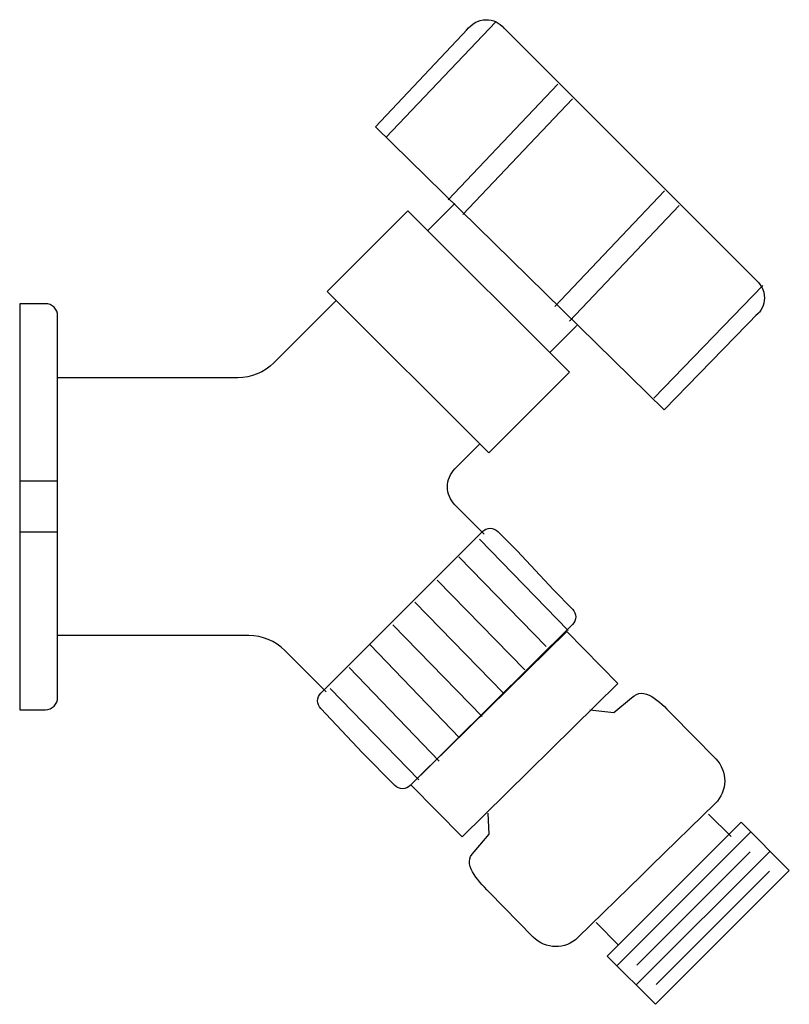
# Model space of a CAD drawing. Units: inches. Extents: x 0.51 to 7.28, y 5.13 to 10.35.
# Drawn here: x 2.11 to 3.62, y 5.13 to 7.08 of the extents above; entities that cross this region are included whole.
import ezdxf

# ---------------------------------------------------------------- set-up
doc = ezdxf.new("R2010")
doc.units = ezdxf.units.IN
doc.header["$MEASUREMENT"] = 0
doc.layers.add('Layer 1', color=7, linetype='Continuous')

# ---------------------------------------------------------------- blocks, each defined once
blk = doc.blocks.new('block 4')
at = {"layer": 'Layer 1', "color": 7, "lineweight": 25}
for points in [[(3.6231, 5.3979), (3.528, 5.4931), (3.2639, 5.229), (3.3591, 5.1338), (3.6231, 5.3979)], [(3.547, 5.4741), (3.2829, 5.21)], [(3.5851, 5.436), (3.321, 5.1719)], [(3.5457, 5.4347), (3.3223, 5.2113)], [(3.5838, 5.3966), (3.3604, 5.1732)]]:
    blk.add_lwpolyline(points, dxfattribs=at)
blk = doc.blocks.new('block 3')
at = {"layer": 'Layer 1', "color": 7, "lineweight": 25}
for points in [[(3.4641, 5.5089), (3.5085, 5.4644)], [(3.2422, 5.295), (3.2867, 5.2506)]]:
    blk.add_lwpolyline(points, dxfattribs=at)
blk.add_open_spline([(3.2297, 5.7142), (3.2297, 5.7142), (3.2774, 5.7092), (3.2774, 5.7092), (3.2774, 5.7092), (3.3124, 5.7384), (3.3124, 5.7384), (3.3367, 5.7623), (3.3672, 5.7311), (3.3912, 5.7067), (3.3912, 5.7067), (3.4781, 5.6178), (3.4781, 5.6178), (3.502, 5.5933), (3.5016, 5.5538), (3.4771, 5.5299), (3.4771, 5.5299), (3.3518, 5.4074), (3.3518, 5.4074), (3.3518, 5.4074), (3.3317, 5.3877), (3.3317, 5.3877), (3.3317, 5.3877), (3.2064, 5.2653), (3.2064, 5.2653), (3.1819, 5.2413), (3.1424, 5.2418), (3.1185, 5.2663), (3.1185, 5.2663), (3.0316, 5.3551), (3.0316, 5.3551), (3.0077, 5.3797), (2.9773, 5.4108), (3.0017, 5.4347), (3.0017, 5.4347), (3.0317, 5.469), (3.0317, 5.469), (3.0317, 5.469), (3.0298, 5.5108), (3.0298, 5.5108)], degree=3, knots=[0, 0, 0, 0, 1, 1, 1, 2, 2, 2, 3, 3, 3, 4, 4, 4, 5, 5, 5, 6, 6, 6, 7, 7, 7, 8, 8, 8, 9, 9, 9, 10, 10, 10, 11, 11, 11, 12, 12, 12, 13, 13, 13, 13], dxfattribs=at)
at = {"layer": 'Layer 1'}
blk.add_blockref('block 4', (0, 0), dxfattribs=at)
blk = doc.blocks.new('block 6')
at = {"layer": 'Layer 1', "color": 7, "lineweight": 9}
for points in [[(3.0124, 6.0511), (3.187, 5.8707)], [(2.9714, 6.0161), (3.144, 5.8391)], [(2.9293, 5.9701), (3.1019, 5.7931)], [(2.8848, 5.9266), (3.0599, 5.7472)], [(2.8414, 5.8819), (3.0178, 5.7011)], [(2.7967, 5.8426), (2.973, 5.6593)], [(2.7557, 5.7976), (2.9328, 5.6133)], [(2.7181, 5.7567), (2.8927, 5.5763)]]:
    blk.add_lwpolyline(points, dxfattribs=at)
at = {"layer": 'Layer 1', "color": 7, "lineweight": 25}
blk.add_open_spline([(2.7821, 5.6294), (2.7821, 5.6294), (2.8455, 5.5652), (2.8455, 5.5652), (2.8495, 5.5612), (2.8551, 5.5589), (2.8607, 5.5589), (2.8664, 5.5589), (2.872, 5.5612), (2.876, 5.5651), (2.876, 5.5651), (3.1958, 5.8825), (3.1958, 5.8825), (3.1998, 5.8865), (3.2022, 5.8921), (3.2022, 5.8977), (3.2023, 5.9033), (3.1999, 5.9089), (3.1959, 5.913), (3.1959, 5.913), (3.1583, 5.9509), (3.1583, 5.9509), (3.1583, 5.9509), (3.0865, 6.0282), (3.0865, 6.0282), (3.0865, 6.0282), (3.0487, 6.066), (3.0487, 6.066), (3.0447, 6.07), (3.0391, 6.0724), (3.0334, 6.0724), (3.0278, 6.0724), (3.0222, 6.07), (3.0182, 6.066), (3.0182, 6.066), (2.6996, 5.7474), (2.6996, 5.7474), (2.6956, 5.7434), (2.6933, 5.7378), (2.6933, 5.7322), (2.6933, 5.7266), (2.6956, 5.721), (2.6996, 5.717), (2.6996, 5.717), (2.7821, 5.6294), (2.7821, 5.6294)], degree=3, knots=[0, 0, 0, 0, 1, 1, 1, 2, 2, 2, 3, 3, 3, 4, 4, 4, 5, 5, 5, 6, 6, 6, 7, 7, 7, 8, 8, 8, 9, 9, 9, 10, 10, 10, 11, 11, 11, 12, 12, 12, 13, 13, 13, 14, 14, 14, 15, 15, 15, 15], dxfattribs=at)
blk = doc.blocks.new('block 5')
at = {"layer": 'Layer 1', "color": 7, "lineweight": 25}
blk.add_lwpolyline([(3.2853, 5.7664), (2.978, 5.4639), (2.8771, 5.5663), (3.1844, 5.8688), (3.2853, 5.7664)], dxfattribs=at)
at = {"layer": 'Layer 1'}
blk.add_blockref('block 6', (0, 0), dxfattribs=at)
blk = doc.blocks.new('block 2')
at = {"layer": 'Layer 1'}
for name in ['block 5', 'block 3']:
    blk.add_blockref(name, (0, 0), dxfattribs=at)
blk = doc.blocks.new('block 13')
at = {"layer": 'Layer 1', "color": 7, "lineweight": 25}
for points in [[(3.5623, 6.4972), (3.3767, 6.3061), (2.8076, 6.8636), (2.9888, 7.0567)], [(3.0566, 7.0627), (3.5611, 6.5582)]]:
    blk.add_lwpolyline(points, dxfattribs=at)
blk = doc.blocks.new('block 12')
at = {"layer": 'Layer 1', "color": 7, "lineweight": 25}
for points in [[(3.0444, 7.0706), (2.828, 6.8426)], [(3.1671, 6.9479), (2.9507, 6.7199)], [(3.1961, 6.9189), (2.9796, 6.6909)], [(3.3772, 6.7378), (3.1608, 6.5098)], [(3.4061, 6.7089), (3.1897, 6.4809)], [(3.5711, 6.5509), (3.3558, 6.3287)]]:
    blk.add_lwpolyline(points, dxfattribs=at)
for points in [[(2.9871, 7.0546), (2.9971, 7.0667), (3.0093, 7.0751), (3.0253, 7.0751), (3.0394, 7.0751), (3.052, 7.0687), (3.0604, 7.0587)], [(3.5544, 6.5649), (3.5663, 6.5547), (3.5745, 6.5423), (3.5742, 6.5263), (3.574, 6.5123), (3.5674, 6.4998), (3.5572, 6.4916)]]:
    blk.add_open_spline(points, degree=3, knots=[0, 0, 0, 0, 1, 1, 1, 2, 2, 2, 2], dxfattribs=at)
at = {"layer": 'Layer 1'}
blk.add_blockref('block 13', (0, 0), dxfattribs=at)

msp = doc.modelspace()

# ---------------------------------------------------------------- linework, layer by layer
at = {"layer": 'Layer 1', "color": 7, "lineweight": 25}
for points in [[(3.1899, 6.38), (3.0308, 6.221), (2.7124, 6.5394), (2.8715, 6.6984), (3.1899, 6.38)], [(2.9104, 6.6595), (2.9636, 6.7127)], [(3.151, 6.419), (3.2042, 6.4722)], [(2.1809, 6.165), (2.1061, 6.165)], [(2.1809, 6.065), (2.1061, 6.065)]]:
    msp.add_lwpolyline(points, dxfattribs=at)
for points, knots in [([(2.1809, 5.7387), (2.1809, 5.7324), (2.1783, 5.7262), (2.1739, 5.7217), (2.1694, 5.7173), (2.1632, 5.7147), (2.1569, 5.7147), (2.1569, 5.7147), (2.1061, 5.7147), (2.1061, 5.7147), (2.1061, 5.7147), (2.1061, 6.5152), (2.1061, 6.5152), (2.1061, 6.5152), (2.1569, 6.5152), (2.1569, 6.5152), (2.1632, 6.5152), (2.1694, 6.5127), (2.1739, 6.5082), (2.1783, 6.5037), (2.1809, 6.4975), (2.1809, 6.4912), (2.1809, 6.4912), (2.1809, 5.7387), (2.1809, 5.7387)], [0, 0, 0, 0, 1, 1, 1, 2, 2, 2, 3, 3, 3, 4, 4, 4, 5, 5, 5, 6, 6, 6, 7, 7, 7, 8, 8, 8, 8]), ([(2.7301, 6.5217), (2.7301, 6.5217), (2.6068, 6.3985), (2.6068, 6.3985), (2.5883, 6.3799), (2.5623, 6.3691), (2.5361, 6.3691), (2.5361, 6.3691), (2.1809, 6.3691), (2.1809, 6.3691)], [0, 0, 0, 0, 1, 1, 1, 2, 2, 2, 3, 3, 3, 3]), ([(3.0218, 6.0609), (3.0218, 6.0609), (2.964, 6.1187), (2.964, 6.1187), (2.9547, 6.128), (2.9493, 6.141), (2.9493, 6.1541), (2.9493, 6.1672), (2.9547, 6.1803), (2.964, 6.1895), (2.964, 6.1895), (3.0131, 6.2387), (3.0131, 6.2387)], [0, 0, 0, 0, 1, 1, 1, 2, 2, 2, 3, 3, 3, 4, 4, 4, 4]), ([(2.7105, 5.7496), (2.7105, 5.7496), (2.6286, 5.8315), (2.6286, 5.8315), (2.61, 5.85), (2.584, 5.8608), (2.5578, 5.8608), (2.5578, 5.8608), (2.1809, 5.8608), (2.1809, 5.8608)], [0, 0, 0, 0, 1, 1, 1, 2, 2, 2, 3, 3, 3, 3])]:
    msp.add_open_spline(points, degree=3, knots=knots, dxfattribs=at)

# ---------------------------------------------------------------- block references
at = {"layer": 'Layer 1'}
for name in ['block 12', 'block 2']:
    msp.add_blockref(name, (0, 0), dxfattribs=at)

doc.saveas('drawing.dxf')
